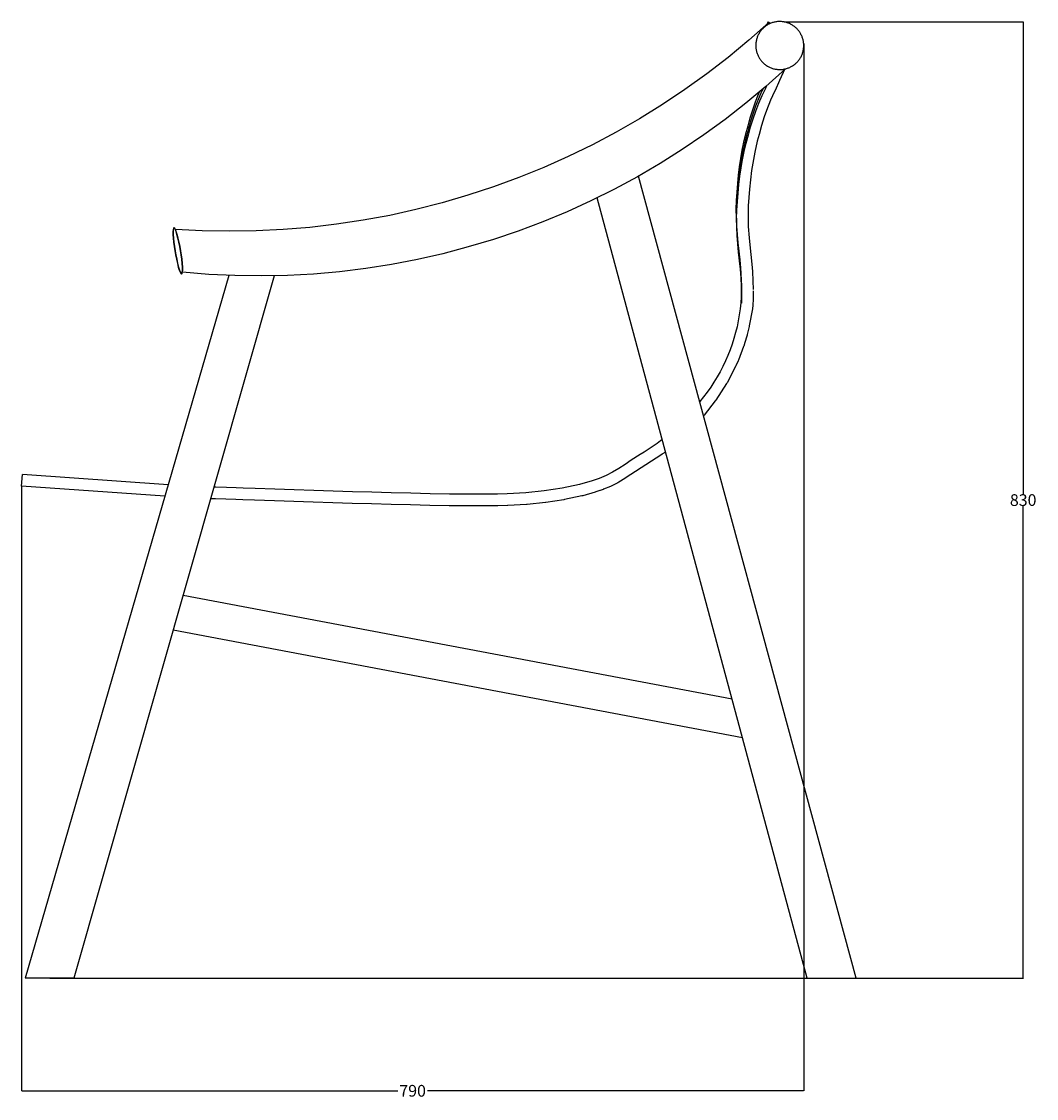
# Model space of a CAD drawing. Units: millimetres. Extents: x -202 to 1994, y -1160 to 955.
# Drawn here: x 1126 to 1994, y -1160 to -239 of the extents above; entities that cross this region are included whole.
import ezdxf

# ---------------------------------------------------------------- set-up
doc = ezdxf.new("R2010")
doc.units = ezdxf.units.MM
doc.header["$MEASUREMENT"] = 0
doc.layers.add('Crea2D$visibili$linee', color=7, linetype='Continuous', true_color=0x000000)
doc.layers.add('Predefinito', color=7, linetype='Continuous', true_color=0x000000)
doc.styles.get("Standard").update_dxf_attribs({"font": 'txt.shx', "height": 10})
doc.dimstyles.get("Standard").update_dxf_attribs({"dimtxt": 0.18, "dimasz": 0.18, "dimexe": 0.18, "dimexo": 0.0625, "dimgap": 0.09, "dimtad": 0, "dimtih": 1, "dimtoh": 1, "dimdec": 4, "dimzin": 0, "dimdsep": 46, "dimtxsty": 'Standard', "dimcen": 0.09, "dimadec": 0, "dimazin": 0, "dimtfac": 1, "dimtdec": 4, "dimtofl": 0, "dimtmove": 0, "dimatfit": 3, "dimfxl": 1, "dimtolj": 1, "dimtzin": 0, "dimarcsym": 0})

# ---------------------------------------------------------------- blocks, each defined once
blk = doc.blocks.new('*D8')
at = {"layer": 'Defpoints', "color": 0, "transparency": 16777216}
for p in [(1777.71, -239.34), (1149.69, -1057.51), (1982.19, -1057.51)]:
    blk.add_point(p, dxfattribs=at)
at = {"layer": 'Predefinito', "color": 0, "lineweight": -2, "transparency": 16777216}
for p, q in [((1777.78, -239.34), (1982.37, -239.34)), ((1982.19, -239.52), (1982.19, -643.34)), ((1982.19, -1057.33), (1982.19, -653.52)), ((1149.76, -1057.51), (1982.37, -1057.51))]:
    blk.add_line(p, q, dxfattribs=at)
at = {"layer": 'Predefinito', "color": 0, "transparency": 16777216}
for points in [[(1982.16, -239.52), (1982.22, -239.52), (1982.19, -239.34)], [(1982.16, -1057.33), (1982.22, -1057.33), (1982.19, -1057.51)]]:
    blk.add_solid(points, dxfattribs=at)
at = {"layer": 'Predefinito', "color": 0, "transparency": 16777216, "insert": (1982.19, -648.43), "char_height": 10, "attachment_point": 5}
blk.add_mtext('\\A1;830', dxfattribs=at)
blk = doc.blocks.new('*D9')
at = {"layer": 'Defpoints', "color": 0, "transparency": 16777216}
for p in [(1794.52, -258.06), (1125.68, -636.58), (1125.68, -1153.82)]:
    blk.add_point(p, dxfattribs=at)
at = {"layer": 'Predefinito', "color": 0, "lineweight": -2, "transparency": 16777216}
for p, q in [((1794.52, -258.12), (1794.52, -1154)), ((1125.68, -636.64), (1125.68, -1154)), ((1125.86, -1153.82), (1447.51, -1153.82)), ((1794.34, -1153.82), (1472.69, -1153.82))]:
    blk.add_line(p, q, dxfattribs=at)
at = {"layer": 'Predefinito', "color": 0, "transparency": 16777216}
for points in [[(1125.86, -1153.79), (1125.86, -1153.85), (1125.68, -1153.82)], [(1794.34, -1153.79), (1794.34, -1153.85), (1794.52, -1153.82)]]:
    blk.add_solid(points, dxfattribs=at)
at = {"layer": 'Predefinito', "color": 0, "transparency": 16777216, "insert": (1460.1, -1153.82), "char_height": 10, "attachment_point": 5}
blk.add_mtext('\\A1;790', dxfattribs=at)

msp = doc.modelspace()

# ---------------------------------------------------------------- linework, layer by layer
at = {"layer": 'Crea2D$visibili$linee', "color": 0}
for p, q in [((1763.96, -239.52), (1763.69, -239.81)), ((1764.21, -239.52), (1763.94, -239.81)), ((1764.58, -239.81), (1763.96, -239.52)), ((1764.83, -239.81), (1764.21, -239.52)), ((1763.69, -239.81), (1763.8, -240.71)), ((1763.8, -240.71), (1764.1, -241.58)), ((1763.94, -239.81), (1764.05, -240.71)), ((1764.05, -240.71), (1764.31, -241.46)), ((1765.6, -240.71), (1764.58, -239.81)), ((1765.86, -240.71), (1764.83, -239.81)), ((1765.68, -240.79), (1765.6, -240.71)), ((1762.76, -293.98), (1761.76, -296.17)), ((1753.21, -307.73), (1755.86, -301.09)), ((1756.94, -302.41), (1753.21, -311.54)), ((1755.86, -301.09), (1756.7, -299.2)), ((1758.76, -302.67), (1755.86, -309.21)), ((1758.76, -298.36), (1756.94, -302.41)), ((1761.76, -296.17), (1758.76, -302.67)), ((1759.46, -296.84), (1758.76, -298.36)), ((1750.9, -314.48), (1753.21, -307.73)), ((1753.21, -311.54), (1751.22, -317.32)), ((1755.86, -309.21), (1753.21, -315.84)), ((1746.9, -328.19), (1748.83, -321.31)), ((1748.83, -321.31), (1750.9, -314.48)), ((1751.22, -317.32), (1748.83, -325.12)), ((1753.21, -315.84), (1750.9, -322.6)), ((1745.1, -335.12), (1746.9, -328.19)), ((1748.83, -325.12), (1746.64, -332.99)), ((1748.83, -329.43), (1746.9, -336.31)), ((1750.9, -322.6), (1748.83, -329.43)), ((1745.1, -338.93), (1742.79, -348.92)), ((1743.44, -342.11), (1745.1, -335.12)), ((1746.64, -332.99), (1745.1, -338.93)), ((1746.9, -336.31), (1745.1, -343.24)), ((1742.79, -348.92), (1740, -365.08)), ((1740.75, -356.2), (1741.98, -349.14)), ((1741.98, -349.14), (1743.44, -342.11)), ((1745.1, -343.24), (1743.44, -350.22)), ((1739.73, -363.3), (1740.75, -356.2)), ((1741.98, -357.25), (1740.75, -364.31)), ((1743.44, -350.22), (1741.98, -357.25)), ((1740, -365.08), (1738.18, -381.47)), ((1738.89, -370.46), (1739.73, -363.3)), ((1740.75, -364.31), (1739.73, -371.42)), ((1737.58, -384.93), (1738.18, -377.67)), ((1738.18, -377.67), (1738.89, -370.46)), ((1739.73, -371.42), (1738.89, -378.57)), ((1737.13, -392.22), (1737.58, -384.93)), ((1738.18, -381.47), (1737.58, -388.74)), ((1738.18, -385.78), (1737.58, -393.04)), ((1738.89, -378.57), (1738.18, -385.78)), ((1736.89, -399.51), (1737.13, -392.22)), ((1737.13, -396.03), (1737.03, -398.29)), ((1737.58, -388.74), (1737.13, -396.03)), ((1737.58, -393.04), (1737.13, -400.34)), ((1737.03, -398.29), (1736.89, -403.32)), ((1736.96, -406.76), (1736.89, -399.51)), ((1737.13, -400.34), (1736.89, -407.63)), ((1736.89, -403.32), (1736.96, -410.56)), ((1736.89, -407.63), (1736.96, -414.87)), ((1737.3, -413.94), (1736.96, -406.76)), ((1736.96, -410.56), (1737.14, -415.02)), ((1737.85, -421.1), (1737.3, -413.94)), ((1255.21, -416.79), (1255.08, -418.62)), ((1255.08, -418.62), (1255.11, -421.19)), ((1255.11, -421.19), (1255.32, -424.34)), ((1255.49, -415.74), (1255.21, -416.79)), ((1255.46, -416.79), (1255.33, -418.62)), ((1255.33, -418.62), (1255.36, -421.19)), ((1255.36, -421.19), (1255.57, -424.34)), ((1255.74, -415.74), (1255.46, -416.79)), ((1255.88, -415.41), (1255.49, -415.74)), ((1256.14, -415.41), (1255.74, -415.74)), ((1256.38, -415.74), (1255.88, -415.41)), ((1256.64, -415.74), (1256.14, -415.41)), ((1257.02, -416.79), (1256.38, -415.74)), ((1257.27, -416.79), (1256.64, -415.74)), ((1257.76, -418.62), (1257.02, -416.79)), ((1258.01, -418.62), (1257.27, -416.79)), ((1258.58, -421.19), (1257.76, -418.62)), ((1258.83, -421.19), (1258.01, -418.62)), ((1259.42, -424.34), (1258.58, -421.19)), ((1259.67, -424.34), (1258.83, -421.19)), ((1736.96, -414.87), (1737.3, -422.05)), ((1737.14, -415.02), (1737.85, -424.91)), ((1737.3, -422.05), (1737.85, -429.22)), ((1738.54, -428.29), (1737.85, -421.1)), ((1255.32, -424.34), (1255.68, -427.87)), ((1255.57, -424.34), (1255.93, -427.87)), ((1255.68, -427.87), (1256.16, -431.54)), ((1255.93, -427.87), (1256.41, -431.54)), ((1256.16, -431.54), (1256.72, -435.13)), ((1256.41, -431.54), (1256.97, -435.13)), ((1260.23, -427.87), (1259.42, -424.34)), ((1260.49, -427.87), (1259.67, -424.34)), ((1260.98, -431.54), (1260.23, -427.87)), ((1261.23, -431.54), (1260.49, -427.87)), ((1261.61, -435.13), (1260.98, -431.54)), ((1261.87, -435.13), (1261.23, -431.54)), ((1737.85, -424.91), (1738.44, -431.07)), ((1737.85, -429.22), (1738.54, -436.41)), ((1738.44, -431.07), (1739.31, -439.33)), ((1739.31, -435.52), (1738.54, -428.29)), ((1256.72, -435.13), (1257.35, -438.72)), ((1256.97, -435.13), (1257.61, -438.72)), ((1257.35, -438.72), (1258.1, -442.39)), ((1257.61, -438.72), (1258.35, -442.39)), ((1262.17, -438.72), (1261.61, -435.13)), ((1262.42, -438.72), (1261.87, -435.13)), ((1262.65, -442.39), (1262.17, -438.72)), ((1262.9, -442.39), (1262.42, -438.72)), ((1738.54, -436.41), (1739.31, -443.63)), ((1740.08, -442.76), (1739.31, -435.52)), ((1739.31, -439.33), (1740.18, -447.61)), ((1258.1, -442.39), (1258.91, -445.93)), ((1258.35, -442.39), (1259.16, -445.93)), ((1258.91, -445.93), (1259.75, -449.08)), ((1259.16, -445.93), (1260.01, -449.08)), ((1259.75, -449.08), (1260.57, -451.64)), ((1260.01, -449.08), (1260.82, -451.64)), ((1263.01, -445.93), (1262.65, -442.39)), ((1263.26, -445.93), (1262.9, -442.39)), ((1263.22, -449.08), (1263.01, -445.93)), ((1263.25, -451.64), (1263.22, -449.08)), ((1263.47, -449.08), (1263.26, -445.93)), ((1263.5, -451.64), (1263.47, -449.08)), ((1739.31, -443.63), (1740.08, -450.88)), ((1740.72, -450.03), (1740.08, -442.76)), ((1740.08, -450.88), (1740.72, -458.15)), ((1740.18, -447.61), (1740.72, -453.84)), ((1741.16, -457.33), (1740.72, -450.03)), ((1260.57, -451.64), (1261.32, -453.47)), ((1260.82, -451.64), (1261.57, -453.47)), ((1261.32, -453.47), (1261.95, -454.53)), ((1261.57, -453.47), (1262.2, -454.53)), ((1261.95, -454.53), (1262.45, -454.86)), ((1262.2, -454.53), (1262.7, -454.86)), ((1262.45, -454.86), (1262.84, -454.53)), ((1262.7, -454.86), (1263.09, -454.53)), ((1262.84, -454.53), (1263.12, -453.47)), ((1263.09, -454.53), (1263.37, -453.47)), ((1263.12, -453.47), (1263.25, -451.64)), ((1263.37, -453.47), (1263.5, -451.64)), ((1740.72, -453.84), (1741.16, -461.14)), ((1740.72, -458.15), (1741.16, -465.45)), ((1741.4, -464.65), (1741.16, -457.33)), ((1741.16, -461.14), (1741.29, -464.28)), ((1741.16, -465.45), (1741.4, -472.77)), ((1741.4, -469.44), (1741.17, -474.59)), ((1741.29, -464.28), (1741.4, -468.46)), ((1741.4, -464.65), (1741.35, -471.98)), ((1741.4, -469.44), (1741.4, -464.65)), ((1741.4, -472.77), (1741.4, -469.44)), ((1741.17, -474.59), (1740.78, -479.74)), ((1741.35, -471.98), (1741.35, -480.1)), ((1741.35, -480.1), (1741.4, -472.77)), ((1740.21, -484.87), (1739.47, -489.97)), ((1740.78, -479.74), (1740.21, -484.87)), ((1738.57, -495.05), (1737.49, -500.1)), ((1739.47, -489.97), (1738.57, -495.05)), ((1736.25, -505.11), (1734.84, -510.07)), ((1737.49, -500.1), (1736.25, -505.11)), ((1733.26, -514.98), (1731.52, -519.84)), ((1734.84, -510.07), (1733.26, -514.98)), ((1729.62, -524.64), (1727.57, -529.37)), ((1731.52, -519.84), (1729.62, -524.64)), ((1725.35, -534.03), (1722.98, -538.61)), ((1727.57, -529.37), (1725.35, -534.03)), ((1720.46, -543.12), (1717.79, -547.53)), ((1722.98, -538.61), (1720.46, -543.12)), ((1714.98, -551.86), (1712.02, -556.08)), ((1717.79, -547.53), (1714.98, -551.86)), ((1708.92, -560.21), (1705.69, -564.23)), ((1712.02, -556.08), (1708.92, -560.21)), ((1673.61, -596.51), (1669.14, -599.99)), ((1658.06, -607.34), (1654.62, -609.53)), ((1667.58, -601.09), (1658.06, -607.34)), ((1669.14, -599.99), (1667.58, -601.09)), ((1647.06, -614.39), (1641.71, -617.9)), ((1654.62, -609.53), (1647.06, -614.39)), ((1631.13, -624.62), (1625.5, -627.46)), ((1636.46, -621.36), (1631.13, -624.62)), ((1641.71, -617.9), (1636.46, -621.36)), ((1251.14, -635.38), (1126.36, -626.6)), ((1602.76, -635.09), (1587.94, -638.27)), ((1613.49, -631.99), (1602.76, -635.09)), ((1616.98, -630.81), (1613.49, -631.99)), ((1619.58, -629.86), (1616.98, -630.81)), ((1625.5, -627.46), (1619.58, -629.86)), ((1291.82, -637.42), (1290.24, -637.36)), ((1300.82, -637.7), (1291.82, -637.42)), ((1309.11, -637.96), (1300.82, -637.7)), ((1315.33, -638.16), (1309.11, -637.96)), ((1325.35, -638.51), (1315.33, -638.16)), ((1342.3, -639.12), (1325.35, -638.51)), ((1358.9, -639.71), (1342.3, -639.12)), ((1375.5, -640.26), (1358.9, -639.71)), ((1392.09, -640.79), (1375.5, -640.26)), ((1408.69, -641.28), (1392.09, -640.79)), ((1425.28, -641.75), (1408.69, -641.28)), ((1441.87, -642.2), (1425.28, -641.75)), ((1458.45, -642.61), (1441.87, -642.2)), ((1475.03, -642.97), (1458.45, -642.61)), ((1491.58, -643.25), (1475.03, -642.97)), ((1503.98, -643.41), (1491.58, -643.25)), ((1508.11, -643.44), (1503.98, -643.41)), ((1523.89, -643.46), (1508.11, -643.44)), ((1532.77, -643.32), (1523.89, -643.46)), ((1540.9, -643.07), (1532.77, -643.32)), ((1556.94, -642.14), (1540.9, -643.07)), ((1572.65, -640.57), (1556.94, -642.14)), ((1587.94, -638.27), (1572.65, -640.57)), ((1170.5, -1057.51), (1128.89, -1057.51)), ((1797.59, -1057.51), (1839.44, -1057.51))]:
    msp.add_line(p, q, dxfattribs=at)
at = {"layer": 'Predefinito', "color": 0}
for p, q in [((1769.92, -239.42), (1769.23, -239.58)), ((1770.63, -239.29), (1769.92, -239.42)), ((1771.33, -239.19), (1770.63, -239.29)), ((1772.04, -239.11), (1771.33, -239.19)), ((1772.75, -239.05), (1772.04, -239.11)), ((1773.46, -239.02), (1772.75, -239.05)), ((1774.17, -239.01), (1773.46, -239.02)), ((1774.88, -239.02), (1774.17, -239.01)), ((1775.6, -239.07), (1774.88, -239.02)), ((1776.3, -239.13), (1775.6, -239.07)), ((1777.01, -239.22), (1776.3, -239.13)), ((1777.71, -239.34), (1777.01, -239.22)), ((1778.41, -239.48), (1777.71, -239.34)), ((1779.11, -239.64), (1778.41, -239.48)), ((1764.83, -239.81), (1747.59, -255.06)), ((1756.77, -248.45), (1756.39, -249.06)), ((1757.16, -247.86), (1756.77, -248.45)), ((1757.58, -247.28), (1757.16, -247.86)), ((1758.01, -246.72), (1757.58, -247.28)), ((1758.47, -246.17), (1758.01, -246.72)), ((1758.94, -245.64), (1758.47, -246.17)), ((1759.43, -245.12), (1758.94, -245.64)), ((1759.94, -244.62), (1759.43, -245.12)), ((1760.47, -244.14), (1759.94, -244.62)), ((1761.01, -243.68), (1760.47, -244.14)), ((1761.57, -243.24), (1761.01, -243.68)), ((1762.14, -242.81), (1761.57, -243.24)), ((1762.73, -242.41), (1762.14, -242.81)), ((1763.33, -242.03), (1762.73, -242.41)), ((1763.94, -241.67), (1763.33, -242.03)), ((1764.57, -241.33), (1763.94, -241.67)), ((1765.21, -241.01), (1764.57, -241.33)), ((1765.86, -240.71), (1765.21, -241.01)), ((1766.51, -240.44), (1765.86, -240.71)), ((1767.18, -240.19), (1766.51, -240.44)), ((1767.86, -239.96), (1767.18, -240.19)), ((1768.54, -239.76), (1767.86, -239.96)), ((1769.23, -239.58), (1768.54, -239.76)), ((1779.79, -239.83), (1779.11, -239.64)), ((1780.47, -240.04), (1779.79, -239.83)), ((1781.15, -240.27), (1780.47, -240.04)), ((1781.81, -240.53), (1781.15, -240.27)), ((1782.47, -240.81), (1781.81, -240.53)), ((1783.11, -241.12), (1782.47, -240.81)), ((1783.74, -241.44), (1783.11, -241.12)), ((1784.37, -241.79), (1783.74, -241.44)), ((1784.98, -242.16), (1784.37, -241.79)), ((1785.57, -242.55), (1784.98, -242.16)), ((1786.15, -242.96), (1785.57, -242.55)), ((1786.72, -243.39), (1786.15, -242.96)), ((1787.27, -243.84), (1786.72, -243.39)), ((1787.81, -244.31), (1787.27, -243.84)), ((1788.33, -244.79), (1787.81, -244.31)), ((1788.83, -245.3), (1788.33, -244.79)), ((1789.32, -245.82), (1788.83, -245.3)), ((1789.79, -246.36), (1789.32, -245.82)), ((1790.23, -246.91), (1789.79, -246.36)), ((1790.66, -247.48), (1790.23, -246.91)), ((1791.07, -248.07), (1790.66, -247.48)), ((1791.46, -248.66), (1791.07, -248.07)), ((1791.82, -249.27), (1791.46, -248.66)), ((1747.59, -255.06), (1729.84, -269.72)), ((1753.59, -257.81), (1753.55, -258.52)), ((1753.67, -257.1), (1753.59, -257.81)), ((1753.76, -256.39), (1753.67, -257.1)), ((1753.88, -255.69), (1753.76, -256.39)), ((1754.03, -254.99), (1753.88, -255.69)), ((1754.2, -254.3), (1754.03, -254.99)), ((1754.39, -253.61), (1754.2, -254.3)), ((1754.61, -252.94), (1754.39, -253.61)), ((1754.85, -252.26), (1754.61, -252.94)), ((1755.11, -251.6), (1754.85, -252.26)), ((1755.4, -250.95), (1755.11, -251.6)), ((1755.71, -250.31), (1755.4, -250.95)), ((1756.04, -249.68), (1755.71, -250.31)), ((1756.39, -249.06), (1756.04, -249.68)), ((1792.17, -249.9), (1791.82, -249.27)), ((1792.49, -250.53), (1792.17, -249.9)), ((1792.79, -251.18), (1792.49, -250.53)), ((1793.07, -251.83), (1792.79, -251.18)), ((1793.33, -252.5), (1793.07, -251.83)), ((1793.56, -253.17), (1793.33, -252.5)), ((1793.77, -253.85), (1793.56, -253.17)), ((1793.96, -254.54), (1793.77, -253.85)), ((1794.12, -255.24), (1793.96, -254.54)), ((1794.25, -255.94), (1794.12, -255.24)), ((1794.37, -256.64), (1794.25, -255.94)), ((1794.45, -257.35), (1794.37, -256.64)), ((1794.52, -258.06), (1794.45, -257.35)), ((1753.55, -258.52), (1753.52, -259.23)), ((1753.52, -259.23), (1753.53, -259.94)), ((1753.53, -259.94), (1753.55, -260.65)), ((1753.55, -260.65), (1753.6, -261.36)), ((1753.6, -261.36), (1753.68, -262.07)), ((1753.68, -262.07), (1753.78, -262.78)), ((1753.78, -262.78), (1753.9, -263.48)), ((1753.9, -263.48), (1754.05, -264.18)), ((1754.05, -264.18), (1754.23, -264.87)), ((1754.23, -264.87), (1754.42, -265.55)), ((1754.42, -265.55), (1754.64, -266.23)), ((1754.64, -266.23), (1754.89, -266.9)), ((1754.89, -266.9), (1755.16, -267.56)), ((1792.84, -267.79), (1793.11, -267.13)), ((1793.11, -267.13), (1793.37, -266.46)), ((1793.37, -266.46), (1793.59, -265.79)), ((1793.59, -265.79), (1793.8, -265.11)), ((1793.8, -265.11), (1793.98, -264.42)), ((1793.98, -264.42), (1794.14, -263.72)), ((1794.14, -263.72), (1794.27, -263.02)), ((1794.27, -263.02), (1794.38, -262.32)), ((1794.38, -262.32), (1794.47, -261.61)), ((1794.47, -261.61), (1794.53, -260.9)), ((1794.56, -258.77), (1794.52, -258.06)), ((1794.53, -260.9), (1794.56, -260.19)), ((1794.57, -259.48), (1794.56, -258.77)), ((1794.56, -260.19), (1794.57, -259.48)), ((1729.84, -269.72), (1711.6, -283.77)), ((1755.16, -267.56), (1755.45, -268.21)), ((1755.45, -268.21), (1755.76, -268.85)), ((1755.76, -268.85), (1756.09, -269.48)), ((1756.09, -269.48), (1756.45, -270.1)), ((1756.45, -270.1), (1756.83, -270.7)), ((1756.83, -270.7), (1757.22, -271.29)), ((1757.22, -271.29), (1757.64, -271.87)), ((1757.64, -271.87), (1758.08, -272.43)), ((1758.08, -272.43), (1758.54, -272.98)), ((1758.54, -272.98), (1759.01, -273.51)), ((1759.01, -273.51), (1759.51, -274.02)), ((1759.51, -274.02), (1760.02, -274.52)), ((1760.02, -274.52), (1760.55, -274.99)), ((1760.55, -274.99), (1761.09, -275.45)), ((1761.09, -275.45), (1761.65, -275.89)), ((1761.65, -275.89), (1762.23, -276.31)), ((1762.23, -276.31), (1762.82, -276.71)), ((1785.66, -276.46), (1786.24, -276.04)), ((1786.24, -276.04), (1786.81, -275.61)), ((1786.81, -275.61), (1787.36, -275.16)), ((1787.36, -275.16), (1787.89, -274.69)), ((1787.89, -274.69), (1788.41, -274.2)), ((1788.41, -274.2), (1788.91, -273.69)), ((1788.91, -273.69), (1789.39, -273.16)), ((1789.39, -273.16), (1789.85, -272.62)), ((1789.85, -272.62), (1790.3, -272.07)), ((1790.3, -272.07), (1790.72, -271.5)), ((1790.72, -271.5), (1791.13, -270.91)), ((1791.13, -270.91), (1791.51, -270.31)), ((1791.51, -270.31), (1791.88, -269.7)), ((1791.88, -269.7), (1792.22, -269.07)), ((1792.22, -269.07), (1792.54, -268.44)), ((1792.54, -268.44), (1792.84, -267.79)), ((1711.6, -283.77), (1692.9, -297.2)), ((1778.85, -279.49), (1762.18, -294.48)), ((1762.82, -276.71), (1763.42, -277.09)), ((1763.42, -277.09), (1764.04, -277.45)), ((1764.04, -277.45), (1764.66, -277.79)), ((1764.66, -277.79), (1765.3, -278.1)), ((1765.3, -278.1), (1765.95, -278.39)), ((1765.95, -278.39), (1766.61, -278.66)), ((1766.61, -278.66), (1767.28, -278.91)), ((1767.28, -278.91), (1767.96, -279.13)), ((1767.96, -279.13), (1768.64, -279.33)), ((1768.64, -279.33), (1769.33, -279.51)), ((1769.33, -279.51), (1770.03, -279.66)), ((1770.03, -279.66), (1770.73, -279.79)), ((1770.73, -279.79), (1771.43, -279.89)), ((1771.43, -279.89), (1772.14, -279.97)), ((1772.14, -279.97), (1772.85, -280.02)), ((1772.85, -280.02), (1773.57, -280.05)), ((1773.57, -280.05), (1774.28, -280.06)), ((1778.37, -279.6), (1773.83, -289.52)), ((1774.28, -280.06), (1774.99, -280.04)), ((1774.99, -280.04), (1775.7, -279.99)), ((1775.7, -279.99), (1776.41, -279.92)), ((1776.41, -279.92), (1777.12, -279.83)), ((1777.12, -279.83), (1777.82, -279.71)), ((1777.82, -279.71), (1778.52, -279.56)), ((1778.52, -279.56), (1779.21, -279.4)), ((1779.21, -279.4), (1779.9, -279.21)), ((1779.9, -279.21), (1780.57, -278.99)), ((1780.57, -278.99), (1781.25, -278.75)), ((1781.25, -278.75), (1781.91, -278.49)), ((1781.91, -278.49), (1782.56, -278.21)), ((1782.56, -278.21), (1783.21, -277.9)), ((1783.21, -277.9), (1783.84, -277.57)), ((1783.84, -277.57), (1784.46, -277.22)), ((1784.46, -277.22), (1785.06, -276.85)), ((1785.06, -276.85), (1785.66, -276.46)), ((1762.18, -294.48), (1745.01, -308.91)), ((1772.91, -291.54), (1770.84, -296.05)), ((1773.83, -289.52), (1772.91, -291.54)), ((1692.9, -297.2), (1673.76, -309.99)), ((1767.86, -302.51), (1766.13, -306.34)), ((1770.84, -296.05), (1767.86, -302.51)), ((1673.76, -309.99), (1654.19, -322.12)), ((1745.01, -308.91), (1727.36, -322.74)), ((1766.13, -306.34), (1762.58, -315.06)), ((1654.19, -322.12), (1634.23, -333.59)), ((1760.72, -320.42), (1758.43, -327.93)), ((1762.58, -315.06), (1760.72, -320.42)), ((1727.36, -322.74), (1709.24, -335.97)), ((1758.43, -327.93), (1756.3, -335.58)), ((1634.23, -333.59), (1613.89, -344.38)), ((1709.24, -335.97), (1690.7, -348.58)), ((1756.3, -335.58), (1754.82, -341.31)), ((1613.89, -344.38), (1593.2, -354.47)), ((1690.7, -348.58), (1671.73, -360.55)), ((1754.82, -341.31), (1752.6, -350.9)), ((1593.2, -354.47), (1572.18, -363.86)), ((1752.6, -350.9), (1749.91, -366.48)), ((1572.18, -363.86), (1550.85, -372.53)), ((1671.73, -360.55), (1652.37, -371.86)), ((1749.91, -366.48), (1748.14, -382.44)), ((1550.85, -372.53), (1529.24, -380.47)), ((1652.37, -371.86), (1632.63, -382.52)), ((1839.44, -1057.51), (1653.37, -371.3)), ((1529.24, -380.47), (1507.38, -387.69)), ((1632.63, -382.52), (1612.55, -392.5)), ((1748.14, -382.44), (1747.56, -389.46)), ((1485.29, -394.15), (1462.98, -399.87)), ((1507.38, -387.69), (1485.29, -394.15)), ((1612.55, -392.5), (1592.14, -401.8)), ((1797.59, -1057.51), (1618.03, -389.86)), ((1747.56, -389.46), (1747.11, -396.56)), ((1440.5, -404.83), (1417.87, -409.03)), ((1462.98, -399.87), (1440.5, -404.83)), ((1592.14, -401.8), (1571.42, -410.39)), ((1747.02, -398.64), (1746.89, -403.41)), ((1746.89, -403.41), (1746.96, -410.31)), ((1747.11, -396.56), (1747.02, -398.64)), ((1395.1, -412.47), (1372.23, -415.13)), ((1417.87, -409.03), (1395.1, -412.47)), ((1571.42, -410.39), (1550.43, -418.28)), ((1746.96, -410.31), (1747.13, -414.46)), ((1747.13, -414.46), (1747.81, -424.08)), ((1280.26, -418.02), (1257.27, -416.79)), ((1303.27, -418.46), (1280.26, -418.02)), ((1326.29, -418.13), (1303.27, -418.46)), ((1349.29, -417.02), (1326.29, -418.13)), ((1372.23, -415.13), (1349.29, -417.02)), ((1550.43, -418.28), (1529.18, -425.45)), ((1507.7, -431.9), (1486.01, -437.61)), ((1529.18, -425.45), (1507.7, -431.9)), ((1747.81, -424.08), (1748.39, -430.07)), ((1748.39, -430.07), (1749.26, -438.28)), ((1486.01, -437.61), (1464.15, -442.59)), ((1749.26, -438.28), (1750.13, -446.66)), ((1419.97, -450.31), (1397.71, -453.03)), ((1442.12, -446.82), (1419.97, -450.31)), ((1464.15, -442.59), (1442.12, -446.82)), ((1750.13, -446.66), (1750.68, -452.98)), ((1303.03, -456.19), (1128.89, -1057.51)), ((1341.77, -456.54), (1170.5, -1057.51)), ((1285.72, -455.3), (1263.37, -453.47)), ((1308.12, -456.37), (1285.72, -455.3)), ((1330.55, -456.67), (1308.12, -456.37)), ((1352.97, -456.22), (1330.55, -456.67)), ((1375.37, -455.01), (1352.97, -456.22)), ((1397.71, -453.03), (1375.37, -455.01)), ((1750.68, -452.98), (1750.7, -453.24)), ((1750.7, -453.24), (1751.14, -460.54)), ((1751.14, -460.54), (1751.15, -460.73)), ((1751.15, -460.73), (1751.4, -468.19)), ((1751.4, -469.51), (1751.35, -475.87)), ((1751.32, -476.52), (1750.94, -481.74)), ((1751.35, -475.87), (1751.32, -476.52)), ((1750.59, -484.7), (1749.42, -491.92)), ((1750.65, -484.27), (1750.59, -484.7)), ((1750.9, -482.19), (1750.65, -484.27)), ((1750.94, -481.74), (1750.9, -482.19)), ((1749.35, -492.27), (1747.92, -499.44)), ((1749.39, -492.1), (1749.35, -492.27)), ((1749.42, -491.92), (1749.39, -492.1)), ((1747.85, -499.79), (1746.16, -506.89)), ((1747.89, -499.61), (1747.85, -499.79)), ((1747.92, -499.44), (1747.89, -499.61)), ((1743.9, -514.7), (1743.25, -516.67)), ((1744, -514.37), (1743.9, -514.7)), ((1746.03, -507.38), (1744, -514.37)), ((1746.16, -506.89), (1746.03, -507.38)), ((1743.09, -517.12), (1738.65, -528.7)), ((1743.25, -516.67), (1743.09, -517.12)), ((1736.52, -533.5), (1728.98, -548)), ((1736.79, -532.94), (1736.52, -533.5)), ((1738.46, -529.17), (1736.79, -532.94)), ((1738.65, -528.7), (1738.46, -529.17)), ((1728.49, -548.83), (1719.33, -562.94)), ((1728.98, -548), (1728.49, -548.83)), ((1718.83, -563.65), (1709.45, -575.68)), ((1719.33, -562.94), (1718.83, -563.65)), ((1709.14, -576.05), (1708.95, -576.27)), ((1709.45, -575.68), (1709.14, -576.05)), ((1675.29, -607.88), (1674.89, -608.18)), ((1676.43, -606.99), (1675.29, -607.88)), ((1673.07, -609.45), (1641.97, -629.71)), ((1673.33, -609.27), (1673.07, -609.45)), ((1674.89, -608.18), (1673.33, -609.27)), ((1125.68, -636.58), (1126.36, -626.6)), ((1635.64, -633.55), (1630.01, -636.39)), ((1636.34, -633.15), (1635.64, -633.55)), ((1641.67, -629.9), (1636.34, -633.15)), ((1641.97, -629.71), (1641.67, -629.9)), ((1248.29, -645.2), (1125.68, -636.58)), ((1604.86, -644.86), (1590.04, -648.04)), ((1605.53, -644.69), (1604.86, -644.86)), ((1616.26, -641.6), (1605.53, -644.69)), ((1616.7, -641.46), (1616.26, -641.6)), ((1620.19, -640.28), (1616.7, -641.46)), ((1620.4, -640.21), (1620.19, -640.28)), ((1622.99, -639.26), (1620.4, -640.21)), ((1623.16, -639.2), (1622.99, -639.26)), ((1623.34, -639.13), (1623.16, -639.2)), ((1629.26, -636.73), (1623.34, -639.13)), ((1630.01, -636.39), (1629.26, -636.73)), ((1291.48, -647.41), (1287.42, -647.26)), ((1300.5, -647.69), (1291.48, -647.41)), ((1308.79, -647.95), (1300.5, -647.69)), ((1314.99, -648.16), (1308.79, -647.95)), ((1324.99, -648.5), (1314.99, -648.16)), ((1341.94, -649.12), (1324.99, -648.5)), ((1358.56, -649.7), (1341.94, -649.12)), ((1375.17, -650.26), (1358.56, -649.7)), ((1391.79, -650.78), (1375.17, -650.26)), ((1408.4, -651.28), (1391.79, -650.78)), ((1425, -651.75), (1408.4, -651.28)), ((1441.61, -652.2), (1425, -651.75)), ((1458.22, -652.61), (1441.61, -652.2)), ((1474.83, -652.96), (1458.22, -652.61)), ((1491.44, -653.25), (1474.83, -652.96)), ((1503.88, -653.4), (1491.44, -653.25)), ((1508.07, -653.44), (1503.88, -653.4)), ((1523.96, -653.46), (1508.07, -653.44)), ((1533, -653.32), (1523.96, -653.46)), ((1541.21, -653.06), (1533, -653.32)), ((1541.48, -653.05), (1541.21, -653.06)), ((1557.52, -652.12), (1541.48, -653.05)), ((1557.94, -652.09), (1557.52, -652.12)), ((1573.64, -650.52), (1557.94, -652.09)), ((1574.14, -650.46), (1573.64, -650.52)), ((1589.43, -648.16), (1574.14, -650.46)), ((1590.04, -648.04), (1589.43, -648.16)), ((1733.4, -818.84), (1263.86, -729.93)), ((1255.46, -759.38), (1742.2, -851.55))]:
    msp.add_line(p, q, dxfattribs=at)

# ---------------------------------------------------------------- dimensions: what is measured, and where the dimension line sits
at = {"layer": 'Predefinito', "color": 3}
dim = msp.add_linear_dim(base=(1982.19, -1057.51), p1=(1777.71, -239.34), p2=(1149.69, -1057.51), angle=90, text='830', dimstyle='Standard', override={"dimdec": 0, "dimtdec": 0, "dimtmove": 2}, dxfattribs=at)
dim.commit()
dim.dimension.update_dxf_attribs({"geometry": '*D8', "text_midpoint": (1982.19, -648.43)})
dim = msp.add_linear_dim(base=(1125.68, -1153.82), p1=(1794.52, -258.06), p2=(1125.68, -636.58), text='790', dimstyle='Standard', override={"dimdec": 0, "dimtdec": 0, "dimtmove": 2}, dxfattribs=at)
dim.commit()
dim.dimension.update_dxf_attribs({"geometry": '*D9', "text_midpoint": (1460.1, -1153.82)})

doc.saveas('drawing.dxf')
